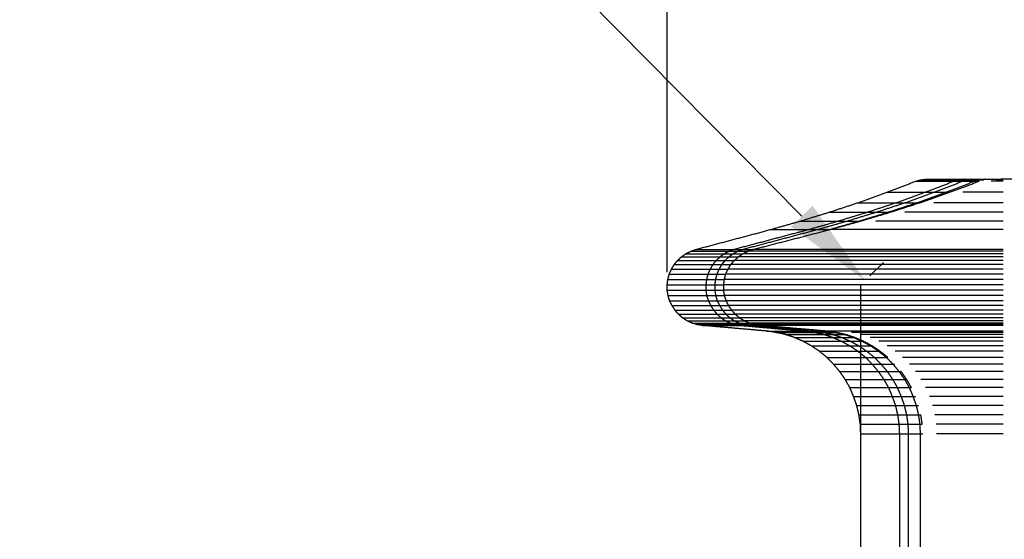
# Model space of a CAD drawing. Units: millimetres. Extents: x -7777 to 44248, y -1500 to 35969.
# Drawn here: x -5129 to -4365, y 11956 to 12359 of the extents above; entities that cross this region are included whole.
import ezdxf

# ---------------------------------------------------------------- set-up
doc = ezdxf.new("R2010")
doc.units = ezdxf.units.MM
doc.header["$MEASUREMENT"] = 0
doc.layers.add('podorys$koty', color=3, linetype='Continuous', true_color=0x00ff00)
doc.layers.add('podorys$Visible$Curves', color=7, linetype='Continuous', true_color=0x000000)
doc.styles.add('Arial', font='arial.ttf')
doc.dimstyles.new('Millimeter Large', dxfattribs={"dimscale": 20, "dimtxt": 6, "dimasz": 3.5, "dimexe": 1, "dimexo": 0.5, "dimgap": 1, "dimtad": 1, "dimtoh": 1, "dimdec": 0, "dimzin": 1, "dimdsep": 46, "dimtxsty": 'Arial', "dimcen": 3.5, "dimadec": 0, "dimazin": 0, "dimtfac": 1, "dimtdec": 4, "dimtix": 1, "dimtmove": 1, "dimatfit": 3, "dimfxl": 0, "dimtolj": 1, "dimtzin": 1, "dimarcsym": 0})

# ---------------------------------------------------------------- blocks, each defined once
blk = doc.blocks.new('*D2')
at = {"layer": 'Defpoints', "color": 0}
for p in [(-4476.32, 14153.22), (-7313.32, 9650.28), (-4476.32, 9650.28)]:
    blk.add_point(p, dxfattribs=at)
at = {"layer": 'podorys$koty', "color": 0, "lineweight": -2}
for p, q in [((-4486.32, 14153.22), (-7333.32, 14153.22)), ((-7313.32, 14083.22), (-7313.32, 9720.28)), ((-4486.32, 9650.28), (-7333.32, 9650.28))]:
    blk.add_line(p, q, dxfattribs=at)
at = {"layer": 'podorys$koty', "color": 0}
for points in [[(-7301.65, 14083.22), (-7324.98, 14083.22), (-7313.32, 14153.22)], [(-7324.98, 9720.28), (-7301.65, 9720.28), (-7313.32, 9650.28)]]:
    blk.add_solid(points, dxfattribs=at)
at = {"layer": 'podorys$koty', "color": 0, "insert": (-7394.58, 11901.75), "char_height": 120, "attachment_point": 5, "rotation": 90, "style": 'Arial'}
blk.add_mtext('\\A1;4500', dxfattribs=at)
blk = doc.blocks.new('*D3')
at = {"layer": 'Defpoints', "color": 0}
for p in [(-4476.32, 14153.22), (-7617.32, 9316.38), (-3083.51, 9316.38)]:
    blk.add_point(p, dxfattribs=at)
at = {"layer": 'podorys$koty', "color": 0, "lineweight": -2}
for p, q in [((-4486.32, 14153.22), (-7637.32, 14153.22)), ((-7617.32, 14083.22), (-7617.32, 9386.38)), ((-3093.51, 9316.38), (-7637.32, 9316.38))]:
    blk.add_line(p, q, dxfattribs=at)
at = {"layer": 'podorys$koty', "color": 0}
for points in [[(-7605.65, 14083.22), (-7628.98, 14083.22), (-7617.32, 14153.22)], [(-7628.98, 9386.38), (-7605.65, 9386.38), (-7617.32, 9316.38)]]:
    blk.add_solid(points, dxfattribs=at)
at = {"layer": 'podorys$koty', "color": 0, "insert": (-7698.58, 11734.8), "char_height": 120, "attachment_point": 5, "rotation": 90, "style": 'Arial'}
blk.add_mtext('\\A1;4850', dxfattribs=at)
blk = doc.blocks.new('*D4')
at = {"layer": 'Defpoints', "color": 0}
for p in [(-689.16, 14889.22), (-689.16, 12348.75), (-6476.32, 12153.22)]:
    blk.add_point(p, dxfattribs=at)
at = {"layer": 'podorys$koty', "color": 0, "lineweight": -2}
for p, q in [((-6476.32, 12163.22), (-6476.32, 14909.22)), ((-689.16, 12358.75), (-689.16, 14909.22)), ((-6406.32, 14889.22), (-759.16, 14889.22))]:
    blk.add_line(p, q, dxfattribs=at)
at = {"layer": 'podorys$koty', "color": 0}
for points in [[(-6406.32, 14900.89), (-6406.32, 14877.55), (-6476.32, 14889.22)], [(-759.16, 14877.55), (-759.16, 14900.89), (-689.16, 14889.22)]]:
    blk.add_solid(points, dxfattribs=at)
at = {"layer": 'podorys$koty', "color": 0, "insert": (-3582.74, 14970.48), "char_height": 120, "attachment_point": 5, "style": 'Arial'}
blk.add_mtext('\\A1;5800', dxfattribs=at)
blk = doc.blocks.new('*D11')
at = {"layer": 'Defpoints', "color": 0}
for p in [(-2189.14, 12658.22), (-2189.14, 12338.75), (-4626.45, 12153.22)]:
    blk.add_point(p, dxfattribs=at)
at = {"layer": 'podorys$koty', "color": 0, "lineweight": -2}
for p, q in [((-4626.45, 12163.22), (-4626.45, 12678.22)), ((-2189.14, 12348.75), (-2189.14, 12678.22)), ((-4556.45, 12658.22), (-2259.14, 12658.22))]:
    blk.add_line(p, q, dxfattribs=at)
at = {"layer": 'podorys$koty', "color": 0}
for points in [[(-4556.45, 12669.89), (-4556.45, 12646.55), (-4626.45, 12658.22)], [(-2259.14, 12646.55), (-2259.14, 12669.89), (-2189.14, 12658.22)]]:
    blk.add_solid(points, dxfattribs=at)
at = {"layer": 'podorys$koty', "color": 0, "insert": (-3407.8, 12739.48), "char_height": 120, "attachment_point": 5, "style": 'Arial'}
blk.add_mtext('\\A1;2437', dxfattribs=at)
blk = doc.blocks.new('*D16')
at = {"layer": 'Defpoints', "color": 0}
for p in [(-5877.64, 13580.21), (-5881.1, 13576.8), (-4476.32, 12153.22)]:
    blk.add_point(p, dxfattribs=at)
at = {"layer": 'podorys$koty', "color": 0, "lineweight": -2}
for p, q in [((-5873.98, 13583.83), (-5863.41, 13594.26)), ((-4522.03, 12206.46), (-5828.47, 13530.39)), ((-4469.2, 12160.24), (-4458.62, 12170.68))]:
    blk.add_line(p, q, dxfattribs=at)
at = {"layer": 'podorys$koty', "color": 0}
for points in [[(-5820.17, 13538.58), (-5836.78, 13522.19), (-5877.64, 13580.21)], [(-4530.33, 12198.26), (-4513.72, 12214.65), (-4472.86, 12156.63)]]:
    blk.add_solid(points, dxfattribs=at)
at = {"layer": 'podorys$koty', "color": 0, "insert": (-5117.41, 12925.5), "char_height": 120, "attachment_point": 5, "rotation": 314.61912, "style": 'Arial'}
blk.add_mtext('\\A1;2000', dxfattribs=at)

msp = doc.modelspace()

# ---------------------------------------------------------------- linework, layer by layer
at = {"layer": 'podorys$koty'}
msp.add_lwpolyline([(-4476.32, 11901.75), (-4476.32, 12153.22)], dxfattribs=at)
at = {"layer": 'podorys$Visible$Curves', "lineweight": -3}
for points, weights, knots in [([(-3832.44, 9516.72), (-3484.77, 9316.38), (-3083.51, 9316.38), (-2637.81, 9316.38), (-2192.1, 9316.38), (-692.1, 9316.38), (-692.1, 10816.38), (-690.63, 11582.57), (-689.16, 12348.75), (-689.16, 12970.06), (-1128.49, 13409.4), (-1567.83, 13848.73), (-2189.14, 13848.73), (-2674.28, 13848.73), (-3159.42, 13848.73), (-3390.63, 13848.73), (-3598.38, 13950.23), (-4534.29, 14407.47), (-5445.45, 13902.73), (-6476.32, 13331.68), (-6476.32, 12153.22), (-6476.32, 11901.75), (-6476.32, 11650.28), (-6476.32, 9650.28), (-4476.32, 9650.28), (-4404.02, 9650.28), (-4331.72, 9650.28), (-4064.21, 9650.28), (-3832.44, 9516.72)], [0.979499377689, 0.956079689097, 1, 1, 1, 0.707106781187, 1, 1, 1, 0.923879521131, 1, 0.923879521131, 1, 1, 1, 0.974295451584, 1, 0.898353822782, 1.02594566535, 0.883912696257, 1.02594566535, 1.02594566535, 1.02594566535, 0.725453137095, 1.02594566535, 1.02594566535, 1.02594566535, 0.991097477674, 1.02594566535], [18132.315962, 18132.315962, 18132.315962, 18914.580016, 18914.580016, 19805.990685, 19805.990685, 22162.185176, 22162.185176, 23694.556571, 23694.556571, 24872.636876, 24872.636876, 26050.717181, 26050.717181, 27020.994971, 27020.994971, 27475.443473, 27475.443473, 29388.746387, 29388.746387, 31518.60115, 31518.60115, 32021.538262, 32021.538262, 35163.130915, 35163.130915, 35307.729749, 35307.729749, 35830.498888, 35830.498888, 35830.498888]), ([(-4365.79, 12225.09), (-4379.63, 12225.09), (-4390.26, 12225.09), (-4394.09, 12225.09), (-4397.17, 12225.09)], [0.958423894594, 0.941110353304, 1, 0.977927815231, 0.966560611171], [209.661183, 209.661183, 209.661183, 593.940817, 593.940817, 737.971076, 737.971076, 737.971076]), ([(-4365.79, 12216.97), (-4388.19, 12216.97), (-4405.28, 12216.97), (-4413.76, 12216.97), (-4419.63, 12216.97)], [0.961975035314, 0.936033988103, 1, 0.967241590915, 0.958063021459], [176.535772, 176.535772, 176.535772, 593.940817, 593.940817, 807.70317, 807.70317, 807.70317]), ([(-4365.79, 12209.54), (-4396.74, 12209.54), (-4420.31, 12209.54), (-4433.71, 12209.54), (-4442.09, 12209.54)], [0.964242401293, 0.933423187955, 1, 0.961038984212, 0.955432572159], [159.499207, 159.499207, 159.499207, 593.940817, 593.940817, 848.177779, 848.177779, 848.177779]), ([(-4365.79, 12202.63), (-4405.35, 12202.63), (-4435.45, 12202.63), (-4453.99, 12202.63), (-4464.73, 12202.63)], [0.965777779444, 0.931825388841, 1, 0.956883914127, 0.954616120011], [149.072897, 149.072897, 149.072897, 593.940817, 593.940817, 875.291354, 875.291354, 875.291354]), ([(-4365.79, 12196.07), (-4414.1, 12196.07), (-4450.83, 12196.07), (-4500.25, 12196.07), (-4500.41, 12196.07)], [0.966887625581, 0.930737253192, 1, 0.908980435605, 1], [141.972356, 141.972356, 141.972356, 593.940817, 593.940817, 1187.881634, 1187.881634, 1187.881634]), ([(-4365.79, 12174.99), (-4440.32, 12174.99), (-4496.95, 12174.99), (-4571.05, 12174.99), (-4571.28, 12174.99)], [0.968855421997, 0.928921539423, 1, 0.908980435605, 1], [130.124063, 130.124063, 130.124063, 593.940817, 593.940817, 1187.881634, 1187.881634, 1187.881634]), ([(-4365.79, 12177.41), (-4439.01, 12177.41), (-4494.64, 12177.41), (-4567.5, 12177.41), (-4567.73, 12177.41)], [0.968785277676, 0.928984040878, 1, 0.908980435605, 1], [130.531911, 130.531911, 130.531911, 593.940817, 593.940817, 1187.881634, 1187.881634, 1187.881634]), ([(-4365.79, 12179.31), (-4437.56, 12179.31), (-4492.09, 12179.31), (-4563.6, 12179.31), (-4563.82, 12179.31)], [0.968706953675, 0.929054012246, 1, 0.908980435605, 1], [130.988503, 130.988503, 130.988503, 593.940817, 593.940817, 1187.881634, 1187.881634, 1187.881634]), ([(-4365.79, 12180.69), (-4436.11, 12180.69), (-4489.55, 12180.69), (-4559.7, 12180.69), (-4559.92, 12180.69)], [0.968626114978, 0.929126432565, 1, 0.908980435605, 1], [131.461076, 131.461076, 131.461076, 593.940817, 593.940817, 1187.881634, 1187.881634, 1187.881634]), ([(-4365.79, 12168.94), (-4442.49, 12168.94), (-4500.76, 12168.94), (-4576.91, 12168.94), (-4577.15, 12168.94)], [0.968966870799, 0.928822546993, 1, 0.908980435605, 1], [129.478095, 129.478095, 129.478095, 593.940817, 593.940817, 1187.881634, 1187.881634, 1187.881634]), ([(-4365.79, 12172.05), (-4441.5, 12172.05), (-4499.03, 12172.05), (-4574.25, 12172.05), (-4574.48, 12172.05)], [0.968917075514, 0.928866729511, 1, 0.908980435605, 1], [129.766405, 129.766405, 129.766405, 593.940817, 593.940817, 1187.881634, 1187.881634, 1187.881634]), ([(-4365.79, 12161.51), (-4443.93, 12161.51), (-4503.3, 12161.51), (-4580.81, 12161.51), (-4581.05, 12161.51)], [0.96903489476, 0.928762313099, 1, 0.908980435605, 1], [129.085044, 129.085044, 129.085044, 593.940817, 593.940817, 1187.881634, 1187.881634, 1187.881634]), ([(-4365.79, 12165.31), (-4443.28, 12165.31), (-4502.15, 12165.31), (-4579.04, 12165.31), (-4579.28, 12165.31)], [0.969004590503, 0.928789129492, 1, 0.908980435605, 1], [129.260032, 129.260032, 129.260032, 593.940817, 593.940817, 1187.881634, 1187.881634, 1187.881634]), ([(-4365.79, 12153.22), (-4444.52, 12153.22), (-4504.34, 12153.22), (-4582.41, 12153.22), (-4582.65, 12153.22)], [0.969064456823, 0.928736180381, 1, 0.908980435605, 1], [128.914517, 128.914517, 128.914517, 593.940817, 593.940817, 1187.881634, 1187.881634, 1187.881634]), ([(-4365.79, 12157.37), (-4444.33, 12157.37), (-4504, 12157.37), (-4581.88, 12157.37), (-4582.12, 12157.37)], [0.969054398325, 0.928745069066, 1, 0.908980435605, 1], [128.97252, 128.97252, 128.97252, 593.940817, 593.940817, 1187.881634, 1187.881634, 1187.881634]), ([(-4365.79, 12149.07), (-4444.52, 12149.07), (-4504.34, 12149.07), (-4582.41, 12149.07), (-4582.65, 12149.07)], [0.969065199438, 0.928735524255, 1, 0.908980435605, 1], [128.910236, 128.910236, 128.910236, 593.940817, 593.940817, 1187.881634, 1187.881634, 1187.881634]), ([(-4365.79, 12144.93), (-4444.26, 12144.93), (-4503.88, 12144.93), (-4581.7, 12144.93), (-4581.94, 12144.93)], [0.969050510538, 0.928748505522, 1, 0.908980435605, 1], [128.994944, 128.994944, 128.994944, 593.940817, 593.940817, 1187.881634, 1187.881634, 1187.881634]), ([(-4365.79, 12140.95), (-4443.8, 12140.95), (-4503.07, 12140.95), (-4580.46, 12140.95), (-4580.7, 12140.95)], [0.969028429077, 0.928768032269, 1, 0.908980435605, 1], [129.122364, 129.122364, 129.122364, 593.940817, 593.940817, 1187.881634, 1187.881634, 1187.881634]), ([(-4365.79, 12137.15), (-4443.08, 12137.15), (-4501.8, 12137.15), (-4578.51, 12137.15), (-4578.75, 12137.15)], [0.968993532154, 0.928798922054, 1, 0.908980435605, 1], [129.323933, 129.323933, 129.323933, 593.940817, 593.940817, 1187.881634, 1187.881634, 1187.881634]), ([(-4365.79, 12133.7), (-4442.22, 12133.7), (-4500.3, 12133.7), (-4576.2, 12133.7), (-4576.44, 12133.7)], [0.968954176545, 0.928833803164, 1, 0.908980435605, 1], [129.551547, 129.551547, 129.551547, 593.940817, 593.940817, 1187.881634, 1187.881634, 1187.881634]), ([(-4365.78, 12130.41), (-4441.17, 12130.41), (-4498.45, 12130.41), (-4573.36, 12130.41), (-4573.59, 12130.41)], [0.968901408945, 0.928880645958, 1, 0.908980435605, 1], [129.857216, 129.857216, 129.857216, 593.940817, 593.940817, 1187.881634, 1187.881634, 1187.881634]), ([(-4365.79, 12127.65), (-4439.99, 12127.65), (-4496.37, 12127.65), (-4570.17, 12127.65), (-4570.4, 12127.65)], [0.968838793816, 0.928936341986, 1, 0.908980435605, 1], [130.220656, 130.220656, 130.220656, 593.940817, 593.940817, 1187.881634, 1187.881634, 1187.881634]), ([(-4365.79, 12125.4), (-4438.68, 12125.4), (-4494.06, 12125.4), (-4566.62, 12125.4), (-4566.84, 12125.4)], [0.968768814615, 0.928998732342, 1, 0.908980435605, 1], [130.627779, 130.627779, 130.627779, 593.940817, 593.940817, 1187.881634, 1187.881634, 1187.881634]), ([(-4365.79, 12123.68), (-4437.23, 12123.68), (-4491.51, 12123.68), (-4562.71, 12123.68), (-4562.94, 12123.68)], [0.968690774206, 0.929068490304, 1, 0.908980435605, 1], [131.082979, 131.082979, 131.082979, 593.940817, 593.940817, 1187.881634, 1187.881634, 1187.881634]), ([(-4365.79, 12122.47), (-4435.72, 12122.47), (-4488.86, 12122.47), (-4558.63, 12122.47), (-4558.85, 12122.47)], [0.968604361206, 0.929145956279, 1, 0.908980435605, 1], [131.588477, 131.588477, 131.588477, 593.940817, 593.940817, 1187.881634, 1187.881634, 1187.881634]), ([(-4365.79, 12121.78), (-4434.14, 12121.78), (-4486.08, 12121.78), (-4554.37, 12121.78), (-4554.59, 12121.78)], [0.968508887234, 0.929231821327, 1, 0.908980435605, 1], [132.148782, 132.148782, 132.148782, 593.940817, 593.940817, 1187.881634, 1187.881634, 1187.881634]), ([(-4365.79, 12117.46), (-4415.21, 12117.46), (-4452.79, 12117.46), (-4500.85, 12117.46), (-4503.32, 12117.46)], [0.967005816245, 0.930624297347, 1, 0.912963093452, 0.992383215166], [141.235272, 141.235272, 141.235272, 593.940817, 593.940817, 1161.893122, 1161.893122, 1161.893122]), ([(-4365.79, 12116.42), (-4412.45, 12116.42), (-4447.94, 12116.42), (-4470.8, 12116.42), (-4483.39, 12116.42)], [0.966703129345, 0.930914659606, 1, 0.954358784048, 0.954490597388], [143.130007, 143.130007, 143.130007, 593.940817, 593.940817, 891.768886, 891.768886, 891.768886]), ([(-4365.79, 12114.87), (-4409.69, 12114.87), (-4443.08, 12114.87), (-4464.26, 12114.87), (-4476.13, 12114.87)], [0.96637494518, 0.931233576721, 1, 0.955267055774, 0.954503478188], [145.211075, 145.211075, 145.211075, 593.940817, 593.940817, 885.842032, 885.842032, 885.842032]), ([(-4365.79, 12112.45), (-4407, 12112.45), (-4438.34, 12112.45), (-4457.88, 12112.45), (-4469.05, 12112.45)], [0.966013164237, 0.931590288054, 1, 0.956241360378, 0.954557598928], [147.538766, 147.538766, 147.538766, 593.940817, 593.940817, 879.484286, 879.484286, 879.484286]), ([(-4365.79, 12109.51), (-4404.43, 12109.51), (-4433.84, 12109.51), (-4451.82, 12109.51), (-4462.31, 12109.51)], [0.965637112159, 0.931967057848, 1, 0.957261488879, 0.954658971486], [149.997347, 149.997347, 149.997347, 593.940817, 593.940817, 872.82752, 872.82752, 872.82752]), ([(-4365.79, 12105.88), (-4401.93, 12105.88), (-4429.44, 12105.88), (-4445.92, 12105.88), (-4455.74, 12105.88)], [0.965231990097, 0.932380135995, 1, 0.958357523448, 0.954818851609], [152.692855, 152.692855, 152.692855, 593.940817, 593.940817, 865.675435, 865.675435, 865.675435]), ([(-4365.78, 12101.73), (-4399.63, 12101.73), (-4425.4, 12101.73), (-4440.51, 12101.73), (-4449.7, 12101.73)], [0.964825068898, 0.932802967576, 1, 0.959471024821, 0.955035341013], [155.452009, 155.452009, 155.452009, 593.940817, 593.940817, 858.409372, 858.409372, 858.409372]), ([(-4365.79, 12097.07), (-4397.4, 12097.07), (-4421.47, 12097.07), (-4435.25, 12097.07), (-4443.82, 12097.07)], [0.964382198242, 0.933272727959, 1, 0.960664375693, 0.955327844876], [158.517392, 158.517392, 158.517392, 593.940817, 593.940817, 850.622257, 850.622257, 850.622257]), ([(-4365.79, 12091.71), (-4395.42, 12091.71), (-4418, 12091.71), (-4430.63, 12091.71), (-4438.64, 12091.71)], [0.963954558325, 0.933736421143, 1, 0.96182388767, 0.955672001391], [161.543184, 161.543184, 161.543184, 593.940817, 593.940817, 843.055955, 843.055955, 843.055955]), ([(-4365.79, 12086.19), (-4393.65, 12086.19), (-4414.88, 12086.19), (-4426.47, 12086.19), (-4433.97, 12086.19)], [0.963528005595, 0.934209494098, 1, 0.962966625918, 0.956068988147], [164.630184, 164.630184, 164.630184, 593.940817, 593.940817, 835.599109, 835.599109, 835.599109]), ([(-4365.79, 12079.97), (-4392, 12079.97), (-4411.99, 12079.97), (-4422.63, 12079.97), (-4429.65, 12079.97)], [0.96310581388, 0.934688856714, 1, 0.964121333533, 0.95652842554], [167.758226, 167.758226, 167.758226, 593.940817, 593.940817, 828.064158, 828.064158, 828.064158]), ([(-4365.79, 12073.57), (-4390.62, 12073.57), (-4409.56, 12073.57), (-4419.41, 12073.57), (-4426.03, 12073.57)], [0.962723272421, 0.93513344838, 1, 0.965173361807, 0.956998020748], [170.659373, 170.659373, 170.659373, 593.940817, 593.940817, 821.199232, 821.199232, 821.199232]), ([(-4365.79, 12066.66), (-4389.5, 12066.66), (-4407.6, 12066.66), (-4416.81, 12066.66), (-4423.09, 12066.66)], [0.962390315733, 0.935528895693, 1, 0.966086959234, 0.957445283842], [173.239832, 173.239832, 173.239832, 593.940817, 593.940817, 815.237626, 815.237626, 815.237626]), ([(-4365.78, 12059.75), (-4388.58, 12059.75), (-4405.98, 12059.75), (-4414.67, 12059.75), (-4420.67, 12059.75)], [0.962107507082, 0.935871378525, 1, 0.966885543535, 0.957866285377], [175.474676, 175.474676, 175.474676, 593.940817, 593.940817, 810.026529, 810.026529, 810.026529]), ([(-4365.79, 12052.5), (-4387.92, 12052.5), (-4404.82, 12052.5), (-4413.15, 12052.5), (-4418.94, 12052.5)], [0.96188945576, 0.936139803424, 1, 0.967483795958, 0.958200037211], [177.226261, 177.226261, 177.226261, 593.940817, 593.940817, 806.122681, 806.122681, 806.122681]), ([(-4365.79, 12045.24), (-4387.53, 12045.24), (-4404.13, 12045.24), (-4412.23, 12045.24), (-4417.91, 12045.24)], [0.961760145495, 0.936300857565, 1, 0.967854621591, 0.958414808956], [178.277207, 178.277207, 178.277207, 593.940817, 593.940817, 803.702888, 803.702888, 803.702888]), ([(-4365.79, 12037.81), (-4387.4, 12037.81), (-4403.9, 12037.81), (-4411.93, 12037.81), (-4417.56, 12037.81)], [0.961710557827, 0.936362997886, 1, 0.967980288695, 0.958488962773], [178.682699, 178.682699, 178.682699, 593.940817, 593.940817, 802.882857, 802.882857, 802.882857])]:
    msp.add_rational_spline(points, weights, degree=2, knots=knots, dxfattribs=at)
for points in [[(-4430.19, 12234.6), (-4428.29, 12234.86), (-4426.39, 12235.11)], [(-4426.39, 12235.11), (-4411.41, 12235.11), (-4396.43, 12235.11)], [(-4396.43, 12235.11), (-4398.33, 12234.86), (-4400.23, 12234.6)], [(-4396.43, 12235.11), (-4392.98, 12235.11), (-4389.52, 12235.11)], [(-4389.52, 12235.11), (-4391.42, 12234.86), (-4393.32, 12234.6)], [(-4389.52, 12235.11), (-4384.91, 12235.11), (-4380.3, 12235.11)], [(-4380.3, 12235.11), (-4382.2, 12234.86), (-4384.1, 12234.6)], [(-4380.3, 12235.11), (-4373.97, 12235.11), (-4367.63, 12235.11)], [(-4353.12, 12235.11), (-4359.45, 12235.11), (-4365.79, 12235.11)], [(-4455.93, 12225.09), (-4444.87, 12229.33), (-4433.81, 12233.56)], [(-4433.81, 12233.56), (-4432, 12234.08), (-4430.19, 12234.6)], [(-4433.81, 12233.56), (-4418.84, 12233.56), (-4403.86, 12233.56)], [(-4430.19, 12234.6), (-4415.21, 12234.6), (-4400.23, 12234.6)], [(-4403.86, 12233.56), (-4414.92, 12229.33), (-4425.98, 12225.09)], [(-4396.95, 12233.56), (-4408.01, 12229.33), (-4419.06, 12225.09)], [(-4387.73, 12233.56), (-4398.79, 12229.33), (-4409.85, 12225.09)], [(-4407.32, 12225.09), (-4395.95, 12229.33), (-4384.58, 12233.56)], [(-4400.23, 12234.6), (-4402.05, 12234.08), (-4403.86, 12233.56)], [(-4403.86, 12233.56), (-4400.4, 12233.56), (-4396.95, 12233.56)], [(-4400.23, 12234.6), (-4396.78, 12234.6), (-4393.32, 12234.6)], [(-4393.32, 12234.6), (-4395.13, 12234.08), (-4396.95, 12233.56)], [(-4396.95, 12233.56), (-4392.34, 12233.56), (-4387.73, 12233.56)], [(-4393.32, 12234.6), (-4388.71, 12234.6), (-4384.1, 12234.6)], [(-4384.1, 12234.6), (-4385.92, 12234.08), (-4387.73, 12233.56)], [(-4387.73, 12233.56), (-4386.16, 12233.56), (-4384.58, 12233.56)], [(-4384.1, 12234.6), (-4382.48, 12234.6), (-4380.85, 12234.6)], [(-4478.39, 12216.97), (-4467.16, 12221.03), (-4455.93, 12225.09)], [(-4455.93, 12225.09), (-4440.95, 12225.09), (-4425.98, 12225.09)], [(-4425.98, 12225.09), (-4437.21, 12221.03), (-4448.44, 12216.97)], [(-4419.06, 12225.09), (-4430.29, 12221.03), (-4441.52, 12216.97)], [(-4409.85, 12225.09), (-4421.08, 12221.03), (-4432.31, 12216.97)], [(-4430.42, 12216.97), (-4418.87, 12221.03), (-4407.32, 12225.09)], [(-4425.98, 12225.09), (-4422.52, 12225.09), (-4419.06, 12225.09)], [(-4419.06, 12225.09), (-4414.45, 12225.09), (-4409.85, 12225.09)], [(-4409.85, 12225.09), (-4408.59, 12225.09), (-4407.32, 12225.09)], [(-4500.85, 12209.54), (-4489.62, 12213.26), (-4478.39, 12216.97)], [(-4478.39, 12216.97), (-4463.41, 12216.97), (-4448.44, 12216.97)], [(-4448.44, 12216.97), (-4459.67, 12213.26), (-4470.9, 12209.54)], [(-4441.52, 12216.97), (-4452.75, 12213.26), (-4463.98, 12209.54)], [(-4432.31, 12216.97), (-4443.54, 12213.26), (-4454.77, 12209.54)], [(-4453.51, 12209.54), (-4441.96, 12213.26), (-4430.42, 12216.97)], [(-4448.44, 12216.97), (-4444.98, 12216.97), (-4441.52, 12216.97)], [(-4441.52, 12216.97), (-4436.92, 12216.97), (-4432.31, 12216.97)], [(-4432.31, 12216.97), (-4431.36, 12216.97), (-4430.42, 12216.97)], [(-4523.48, 12202.63), (-4512.17, 12206.09), (-4500.85, 12209.54)], [(-4500.85, 12209.54), (-4485.87, 12209.54), (-4470.9, 12209.54)], [(-4470.9, 12209.54), (-4482.21, 12206.09), (-4493.53, 12202.63)], [(-4463.98, 12209.54), (-4475.3, 12206.09), (-4486.62, 12202.63)], [(-4454.77, 12209.54), (-4466.08, 12206.09), (-4477.4, 12202.63)], [(-4476.78, 12202.63), (-4465.14, 12206.09), (-4453.51, 12209.54)], [(-4470.9, 12209.54), (-4467.44, 12209.54), (-4463.98, 12209.54)], [(-4463.98, 12209.54), (-4459.38, 12209.54), (-4454.77, 12209.54)], [(-4454.77, 12209.54), (-4454.14, 12209.54), (-4453.51, 12209.54)], [(-4546.46, 12196.07), (-4534.97, 12199.35), (-4523.48, 12202.63)], [(-4523.48, 12202.63), (-4508.51, 12202.63), (-4493.53, 12202.63)], [(-4493.53, 12202.63), (-4505.02, 12199.35), (-4516.51, 12196.07)], [(-4486.62, 12202.63), (-4498.11, 12199.35), (-4509.6, 12196.07)], [(-4500.41, 12196.07), (-4488.59, 12199.35), (-4476.78, 12202.63)], [(-4477.4, 12202.63), (-4488.89, 12199.35), (-4500.38, 12196.07)], [(-4493.53, 12202.63), (-4490.07, 12202.63), (-4486.62, 12202.63)], [(-4486.62, 12202.63), (-4482.01, 12202.63), (-4477.4, 12202.63)], [(-4477.4, 12202.63), (-4477.09, 12202.63), (-4476.78, 12202.63)], [(-4604.34, 12180.69), (-4575.4, 12188.38), (-4546.46, 12196.07)], [(-4516.51, 12196.07), (-4545.45, 12188.38), (-4574.39, 12180.69)], [(-4509.6, 12196.07), (-4538.53, 12188.38), (-4567.47, 12180.69)], [(-4559.92, 12180.69), (-4530.16, 12188.38), (-4500.41, 12196.07)], [(-4546.46, 12196.07), (-4531.48, 12196.07), (-4516.51, 12196.07)], [(-4516.51, 12196.07), (-4513.05, 12196.07), (-4509.6, 12196.07)], [(-4509.6, 12196.07), (-4505, 12196.07), (-4500.41, 12196.07)], [(-4618.51, 12172.05), (-4616.95, 12173.52), (-4615.4, 12174.99)], [(-4615.4, 12174.99), (-4613.67, 12176.2), (-4611.94, 12177.41)], [(-4615.4, 12174.99), (-4600.42, 12174.99), (-4585.44, 12174.99)], [(-4611.94, 12177.41), (-4610.04, 12178.36), (-4608.14, 12179.31)], [(-4611.94, 12177.41), (-4596.97, 12177.41), (-4581.99, 12177.41)], [(-4608.14, 12179.31), (-4606.24, 12180), (-4604.34, 12180.69)], [(-4608.14, 12179.31), (-4593.16, 12179.31), (-4578.19, 12179.31)], [(-4604.34, 12180.69), (-4589.36, 12180.69), (-4574.39, 12180.69)], [(-4585.44, 12174.99), (-4587, 12173.52), (-4588.55, 12172.05)], [(-4581.99, 12177.41), (-4583.72, 12176.2), (-4585.44, 12174.99)], [(-4585.44, 12174.99), (-4581.99, 12174.99), (-4578.53, 12174.99)], [(-4578.19, 12179.31), (-4580.09, 12178.36), (-4581.99, 12177.41)], [(-4581.99, 12177.41), (-4578.53, 12177.41), (-4575.08, 12177.41)], [(-4578.53, 12174.99), (-4580.09, 12173.52), (-4581.64, 12172.05)], [(-4575.08, 12177.41), (-4576.8, 12176.2), (-4578.53, 12174.99)], [(-4578.53, 12174.99), (-4574.91, 12174.99), (-4571.28, 12174.99)], [(-4574.39, 12180.69), (-4576.29, 12180), (-4578.19, 12179.31)], [(-4578.19, 12179.31), (-4574.73, 12179.31), (-4571.27, 12179.31)], [(-4571.27, 12179.31), (-4573.18, 12178.36), (-4575.08, 12177.41)], [(-4575.08, 12177.41), (-4571.4, 12177.41), (-4567.73, 12177.41)], [(-4574.48, 12172.05), (-4572.88, 12173.52), (-4571.28, 12174.99)], [(-4574.39, 12180.69), (-4570.93, 12180.69), (-4567.47, 12180.69)], [(-4571.28, 12174.99), (-4569.51, 12176.2), (-4567.73, 12177.41)], [(-4567.47, 12180.69), (-4569.37, 12180), (-4571.27, 12179.31)], [(-4571.27, 12179.31), (-4567.55, 12179.31), (-4563.83, 12179.31)], [(-4567.73, 12177.41), (-4565.78, 12178.36), (-4563.82, 12179.31)], [(-4567.47, 12180.69), (-4563.7, 12180.69), (-4559.92, 12180.69)], [(-4563.82, 12179.31), (-4561.87, 12180), (-4559.92, 12180.69)], [(-4623.17, 12165.31), (-4622.14, 12167.13), (-4621.1, 12168.94)], [(-4621.1, 12168.94), (-4619.8, 12170.5), (-4618.51, 12172.05)], [(-4621.1, 12168.94), (-4606.12, 12168.94), (-4591.15, 12168.94)], [(-4618.51, 12172.05), (-4603.53, 12172.05), (-4588.55, 12172.05)], [(-4591.15, 12168.94), (-4592.18, 12167.13), (-4593.22, 12165.31)], [(-4588.55, 12172.05), (-4589.85, 12170.5), (-4591.15, 12168.94)], [(-4591.15, 12168.94), (-4587.69, 12168.94), (-4584.23, 12168.94)], [(-4588.55, 12172.05), (-4585.1, 12172.05), (-4581.64, 12172.05)], [(-4584.23, 12168.94), (-4585.27, 12167.13), (-4586.31, 12165.31)], [(-4581.64, 12172.05), (-4582.94, 12170.5), (-4584.23, 12168.94)], [(-4584.23, 12168.94), (-4580.69, 12168.94), (-4577.15, 12168.94)], [(-4581.64, 12172.05), (-4578.06, 12172.05), (-4574.49, 12172.05)], [(-4579.28, 12165.31), (-4578.21, 12167.13), (-4577.15, 12168.94)], [(-4577.15, 12168.94), (-4575.81, 12170.5), (-4574.48, 12172.05)], [(-4625.94, 12157.37), (-4625.42, 12159.44), (-4624.9, 12161.51)], [(-4624.9, 12161.51), (-4624.04, 12163.41), (-4623.17, 12165.31)], [(-4624.9, 12161.51), (-4609.92, 12161.51), (-4594.95, 12161.51)], [(-4623.17, 12165.31), (-4608.2, 12165.31), (-4593.22, 12165.31)], [(-4594.95, 12161.51), (-4595.46, 12159.44), (-4595.98, 12157.37)], [(-4593.22, 12165.31), (-4594.08, 12163.41), (-4594.95, 12161.51)], [(-4594.95, 12161.51), (-4591.49, 12161.51), (-4588.03, 12161.51)], [(-4593.22, 12165.31), (-4589.76, 12165.31), (-4586.31, 12165.31)], [(-4588.03, 12161.51), (-4588.55, 12159.44), (-4589.07, 12157.37)], [(-4586.31, 12165.31), (-4587.17, 12163.41), (-4588.03, 12161.51)], [(-4588.03, 12161.51), (-4584.54, 12161.51), (-4581.06, 12161.51)], [(-4586.31, 12165.31), (-4582.79, 12165.31), (-4579.28, 12165.31)], [(-4582.12, 12157.37), (-4581.59, 12159.44), (-4581.05, 12161.51)], [(-4581.05, 12161.51), (-4580.17, 12163.41), (-4579.28, 12165.31)], [(-4626.45, 12153.22), (-4626.2, 12155.29), (-4625.94, 12157.37)], [(-4626.45, 12153.22), (-4611.48, 12153.22), (-4596.5, 12153.22)], [(-4626.45, 12149.07), (-4626.45, 12151.15), (-4626.45, 12153.22)], [(-4625.94, 12157.37), (-4610.96, 12157.37), (-4595.98, 12157.37)], [(-4595.98, 12157.37), (-4596.24, 12155.29), (-4596.5, 12153.22)], [(-4596.5, 12153.22), (-4596.5, 12151.15), (-4596.5, 12149.07)], [(-4596.5, 12153.22), (-4593.04, 12153.22), (-4589.59, 12153.22)], [(-4595.98, 12157.37), (-4592.53, 12157.37), (-4589.07, 12157.37)], [(-4589.07, 12157.37), (-4589.33, 12155.29), (-4589.59, 12153.22)], [(-4589.59, 12153.22), (-4586.12, 12153.22), (-4582.66, 12153.22)], [(-4589.59, 12153.22), (-4589.59, 12151.15), (-4589.59, 12149.07)], [(-4589.07, 12157.37), (-4585.6, 12157.37), (-4582.12, 12157.37)], [(-4582.65, 12153.22), (-4582.39, 12155.29), (-4582.12, 12157.37)], [(-4582.65, 12149.07), (-4582.65, 12151.15), (-4582.65, 12153.22)], [(-4626.45, 12149.07), (-4611.48, 12149.07), (-4596.5, 12149.07)], [(-4625.76, 12144.93), (-4626.11, 12147), (-4626.45, 12149.07)], [(-4625.76, 12144.93), (-4610.79, 12144.93), (-4595.81, 12144.93)], [(-4624.55, 12140.95), (-4625.16, 12142.94), (-4625.76, 12144.93)], [(-4596.5, 12149.07), (-4596.16, 12147), (-4595.81, 12144.93)], [(-4596.5, 12149.07), (-4593.04, 12149.07), (-4589.59, 12149.07)], [(-4595.81, 12144.93), (-4595.21, 12142.94), (-4594.6, 12140.95)], [(-4595.81, 12144.93), (-4592.35, 12144.93), (-4588.9, 12144.93)], [(-4589.59, 12149.07), (-4586.12, 12149.07), (-4582.65, 12149.07)], [(-4589.59, 12149.07), (-4589.24, 12147), (-4588.9, 12144.93)], [(-4588.9, 12144.93), (-4588.29, 12142.94), (-4587.69, 12140.95)], [(-4588.9, 12144.93), (-4585.42, 12144.93), (-4581.94, 12144.93)], [(-4581.94, 12144.93), (-4582.3, 12147), (-4582.65, 12149.07)], [(-4580.7, 12140.95), (-4581.32, 12142.94), (-4581.94, 12144.93)], [(-4624.55, 12140.95), (-4609.58, 12140.95), (-4594.6, 12140.95)], [(-4622.65, 12137.15), (-4623.6, 12139.05), (-4624.55, 12140.95)], [(-4622.65, 12137.15), (-4607.68, 12137.15), (-4592.7, 12137.15)], [(-4620.41, 12133.7), (-4621.53, 12135.43), (-4622.65, 12137.15)], [(-4594.6, 12140.95), (-4593.65, 12139.05), (-4592.7, 12137.15)], [(-4594.6, 12140.95), (-4591.14, 12140.95), (-4587.69, 12140.95)], [(-4592.7, 12137.15), (-4591.58, 12135.43), (-4590.45, 12133.7)], [(-4592.7, 12137.15), (-4589.24, 12137.15), (-4585.79, 12137.15)], [(-4587.69, 12140.95), (-4586.74, 12139.05), (-4585.79, 12137.15)], [(-4587.69, 12140.95), (-4584.19, 12140.95), (-4580.69, 12140.95)], [(-4585.79, 12137.15), (-4584.66, 12135.43), (-4583.54, 12133.7)], [(-4585.79, 12137.15), (-4582.27, 12137.15), (-4578.75, 12137.15)], [(-4578.75, 12137.15), (-4579.72, 12139.05), (-4580.7, 12140.95)], [(-4576.44, 12133.7), (-4577.59, 12135.43), (-4578.75, 12137.15)], [(-4620.41, 12133.7), (-4605.43, 12133.7), (-4590.45, 12133.7)], [(-4617.64, 12130.41), (-4619.03, 12132.06), (-4620.41, 12133.7)], [(-4617.64, 12130.41), (-4602.67, 12130.41), (-4587.69, 12130.41)], [(-4614.53, 12127.65), (-4616.09, 12129.03), (-4617.64, 12130.41)], [(-4590.45, 12133.7), (-4589.07, 12132.06), (-4587.69, 12130.41)], [(-4590.45, 12133.7), (-4587, 12133.7), (-4583.54, 12133.7)], [(-4587.69, 12130.41), (-4586.13, 12129.03), (-4584.58, 12127.65)], [(-4587.69, 12130.41), (-4584.23, 12130.41), (-4580.78, 12130.41)], [(-4583.54, 12133.7), (-4582.16, 12132.06), (-4580.78, 12130.41)], [(-4583.54, 12133.7), (-4579.99, 12133.7), (-4576.44, 12133.7)], [(-4580.78, 12130.41), (-4579.22, 12129.03), (-4577.67, 12127.65)], [(-4580.78, 12130.41), (-4577.19, 12130.41), (-4573.6, 12130.41)], [(-4573.59, 12130.41), (-4575.01, 12132.06), (-4576.44, 12133.7)], [(-4570.4, 12127.65), (-4571.99, 12129.03), (-4573.59, 12130.41)], [(-4614.53, 12127.65), (-4599.56, 12127.65), (-4584.58, 12127.65)], [(-4611.08, 12125.4), (-4612.81, 12126.53), (-4614.53, 12127.65)], [(-4611.08, 12125.4), (-4596.1, 12125.4), (-4581.12, 12125.4)], [(-4607.28, 12123.68), (-4609.18, 12124.54), (-4611.08, 12125.4)], [(-4607.28, 12123.68), (-4592.3, 12123.68), (-4577.32, 12123.68)], [(-4603.3, 12122.47), (-4605.29, 12123.07), (-4607.28, 12123.68)], [(-4603.3, 12122.47), (-4588.33, 12122.47), (-4573.35, 12122.47)], [(-4599.16, 12121.78), (-4601.23, 12122.12), (-4603.3, 12122.47)], [(-4599.16, 12121.78), (-4584.18, 12121.78), (-4569.2, 12121.78)], [(-4549.4, 12117.46), (-4574.28, 12119.62), (-4599.16, 12121.78)], [(-4584.58, 12127.65), (-4582.85, 12126.53), (-4581.12, 12125.4)], [(-4584.58, 12127.65), (-4581.12, 12127.65), (-4577.67, 12127.65)], [(-4581.12, 12125.4), (-4579.22, 12124.54), (-4577.32, 12123.68)], [(-4581.12, 12125.4), (-4577.67, 12125.4), (-4574.21, 12125.4)], [(-4577.67, 12127.65), (-4575.94, 12126.53), (-4574.21, 12125.4)], [(-4577.67, 12127.65), (-4574.03, 12127.65), (-4570.39, 12127.65)], [(-4577.32, 12123.68), (-4575.34, 12123.07), (-4573.35, 12122.47)], [(-4577.32, 12123.68), (-4573.87, 12123.68), (-4570.41, 12123.68)], [(-4574.21, 12125.4), (-4572.31, 12124.54), (-4570.41, 12123.68)], [(-4574.21, 12125.4), (-4570.53, 12125.4), (-4566.84, 12125.4)], [(-4573.35, 12122.47), (-4571.28, 12122.12), (-4569.2, 12121.78)], [(-4573.35, 12122.47), (-4569.89, 12122.47), (-4566.44, 12122.47)], [(-4570.41, 12123.68), (-4568.42, 12123.07), (-4566.44, 12122.47)], [(-4570.41, 12123.68), (-4566.67, 12123.68), (-4562.93, 12123.68)], [(-4566.84, 12125.4), (-4568.62, 12126.53), (-4570.4, 12127.65)], [(-4569.2, 12121.78), (-4544.32, 12119.62), (-4519.44, 12117.46)], [(-4569.2, 12121.78), (-4565.75, 12121.78), (-4562.29, 12121.78)], [(-4562.94, 12123.68), (-4564.89, 12124.54), (-4566.84, 12125.4)], [(-4566.44, 12122.47), (-4564.36, 12122.12), (-4562.29, 12121.78)], [(-4566.44, 12122.47), (-4562.64, 12122.47), (-4558.85, 12122.47)], [(-4558.85, 12122.47), (-4560.89, 12123.07), (-4562.94, 12123.68)], [(-4562.29, 12121.78), (-4537.41, 12119.62), (-4512.53, 12117.46)], [(-4562.29, 12121.78), (-4558.44, 12121.78), (-4554.58, 12121.78)], [(-4554.59, 12121.78), (-4556.72, 12122.12), (-4558.85, 12122.47)], [(-4503.43, 12117.46), (-4529.01, 12119.62), (-4554.59, 12121.78)], [(-4549.4, 12117.46), (-4534.42, 12117.46), (-4519.44, 12117.46)], [(-4542.14, 12116.42), (-4545.77, 12116.94), (-4549.4, 12117.46)], [(-4542.14, 12116.42), (-4527.17, 12116.42), (-4512.19, 12116.42)], [(-4534.89, 12114.87), (-4538.51, 12115.64), (-4542.14, 12116.42)], [(-4534.89, 12114.87), (-4519.91, 12114.87), (-4504.93, 12114.87)], [(-4527.8, 12112.45), (-4531.34, 12113.66), (-4534.89, 12114.87)], [(-4519.44, 12117.46), (-4515.82, 12116.94), (-4512.19, 12116.42)], [(-4519.44, 12117.46), (-4515.99, 12117.46), (-4512.53, 12117.46)], [(-4512.53, 12117.46), (-4508.9, 12116.94), (-4505.28, 12116.42)], [(-4512.53, 12117.46), (-4507.98, 12117.46), (-4503.42, 12117.46)], [(-4512.19, 12116.42), (-4508.56, 12115.64), (-4504.93, 12114.87)], [(-4512.19, 12116.42), (-4508.73, 12116.42), (-4505.28, 12116.42)], [(-4505.28, 12116.42), (-4501.65, 12115.64), (-4498.02, 12114.87)], [(-4505.28, 12116.42), (-4500.67, 12116.42), (-4496.06, 12116.42)], [(-4504.93, 12114.87), (-4501.39, 12113.66), (-4497.85, 12112.45)], [(-4504.93, 12114.87), (-4501.48, 12114.87), (-4498.02, 12114.87)], [(-4495.96, 12116.42), (-4499.7, 12116.94), (-4503.43, 12117.46)], [(-4503.32, 12117.46), (-4499.69, 12116.94), (-4496.06, 12116.42)], [(-4498.02, 12114.87), (-4494.48, 12113.66), (-4490.94, 12112.45)], [(-4498.02, 12114.87), (-4493.41, 12114.87), (-4488.8, 12114.87)], [(-4496.06, 12116.42), (-4492.43, 12115.64), (-4488.8, 12114.87)], [(-4496.06, 12116.42), (-4496.01, 12116.42), (-4495.96, 12116.42)], [(-4488.5, 12114.87), (-4492.23, 12115.64), (-4495.96, 12116.42)], [(-4488.8, 12114.87), (-4485.26, 12113.66), (-4481.72, 12112.45)], [(-4488.8, 12114.87), (-4488.65, 12114.87), (-4488.5, 12114.87)], [(-4481.22, 12112.45), (-4484.86, 12113.66), (-4488.5, 12114.87)], [(-4527.8, 12112.45), (-4512.83, 12112.45), (-4497.85, 12112.45)], [(-4521.06, 12109.51), (-4524.43, 12110.98), (-4527.8, 12112.45)], [(-4521.06, 12109.51), (-4506.09, 12109.51), (-4491.11, 12109.51)], [(-4514.5, 12105.88), (-4517.78, 12107.7), (-4521.06, 12109.51)], [(-4514.5, 12105.88), (-4499.52, 12105.88), (-4484.55, 12105.88)], [(-4508.45, 12101.73), (-4511.48, 12103.81), (-4514.5, 12105.88)], [(-4497.85, 12112.45), (-4494.48, 12110.98), (-4491.11, 12109.51)], [(-4497.85, 12112.45), (-4494.39, 12112.45), (-4490.94, 12112.45)], [(-4491.11, 12109.51), (-4487.83, 12107.7), (-4484.55, 12105.88)], [(-4491.11, 12109.51), (-4487.65, 12109.51), (-4484.2, 12109.51)], [(-4490.94, 12112.45), (-4487.57, 12110.98), (-4484.2, 12109.51)], [(-4490.94, 12112.45), (-4486.33, 12112.45), (-4481.72, 12112.45)], [(-4484.55, 12105.88), (-4481.52, 12103.81), (-4478.5, 12101.73)], [(-4484.55, 12105.88), (-4481.09, 12105.88), (-4477.63, 12105.88)], [(-4484.2, 12109.51), (-4480.92, 12107.7), (-4477.63, 12105.88)], [(-4484.2, 12109.51), (-4479.59, 12109.51), (-4474.98, 12109.51)], [(-4481.72, 12112.45), (-4478.35, 12110.98), (-4474.98, 12109.51)], [(-4481.72, 12112.45), (-4481.47, 12112.45), (-4481.22, 12112.45)], [(-4474.29, 12109.51), (-4477.76, 12110.98), (-4481.22, 12112.45)], [(-4477.63, 12105.88), (-4474.61, 12103.81), (-4471.59, 12101.73)], [(-4477.63, 12105.88), (-4473.02, 12105.88), (-4468.42, 12105.88)], [(-4474.98, 12109.51), (-4471.7, 12107.7), (-4468.42, 12105.88)], [(-4474.98, 12109.51), (-4474.64, 12109.51), (-4474.29, 12109.51)], [(-4467.54, 12105.88), (-4470.92, 12107.7), (-4474.29, 12109.51)], [(-4468.42, 12105.88), (-4465.39, 12103.81), (-4462.37, 12101.73)], [(-4468.42, 12105.88), (-4467.98, 12105.88), (-4467.54, 12105.88)], [(-4461.33, 12101.73), (-4464.43, 12103.81), (-4467.54, 12105.88)], [(-4508.45, 12101.73), (-4493.48, 12101.73), (-4478.5, 12101.73)], [(-4502.58, 12097.07), (-4505.51, 12099.4), (-4508.45, 12101.73)], [(-4478.5, 12101.73), (-4475.56, 12099.4), (-4472.62, 12097.07)], [(-4478.5, 12101.73), (-4475.04, 12101.73), (-4471.59, 12101.73)], [(-4471.59, 12101.73), (-4468.65, 12099.4), (-4465.71, 12097.07)], [(-4471.59, 12101.73), (-4466.98, 12101.73), (-4462.37, 12101.73)], [(-4462.37, 12101.73), (-4459.43, 12099.4), (-4456.49, 12097.07)], [(-4462.37, 12101.73), (-4461.85, 12101.73), (-4461.33, 12101.73)], [(-4455.29, 12097.07), (-4458.31, 12099.4), (-4461.33, 12101.73)], [(-4502.58, 12097.07), (-4487.6, 12097.07), (-4472.62, 12097.07)], [(-4497.39, 12091.71), (-4499.99, 12094.39), (-4502.58, 12097.07)], [(-4497.39, 12091.71), (-4482.42, 12091.71), (-4467.44, 12091.71)], [(-4492.73, 12086.19), (-4495.06, 12088.95), (-4497.39, 12091.71)], [(-4472.62, 12097.07), (-4470.03, 12094.39), (-4467.44, 12091.71)], [(-4472.62, 12097.07), (-4469.17, 12097.07), (-4465.71, 12097.07)], [(-4467.44, 12091.71), (-4465.11, 12088.95), (-4462.78, 12086.19)], [(-4467.44, 12091.71), (-4463.98, 12091.71), (-4460.53, 12091.71)], [(-4465.71, 12097.07), (-4463.12, 12094.39), (-4460.53, 12091.71)], [(-4465.71, 12097.07), (-4461.1, 12097.07), (-4456.49, 12097.07)], [(-4460.53, 12091.71), (-4458.2, 12088.95), (-4455.86, 12086.19)], [(-4460.53, 12091.71), (-4455.92, 12091.71), (-4451.31, 12091.71)], [(-4456.49, 12097.07), (-4453.9, 12094.39), (-4451.31, 12091.71)], [(-4456.49, 12097.07), (-4455.89, 12097.07), (-4455.28, 12097.07)], [(-4451.31, 12091.71), (-4448.98, 12088.95), (-4446.65, 12086.19)], [(-4451.31, 12091.71), (-4450.63, 12091.71), (-4449.96, 12091.71)], [(-4492.73, 12086.19), (-4477.75, 12086.19), (-4462.78, 12086.19)], [(-4488.41, 12079.97), (-4490.57, 12083.08), (-4492.73, 12086.19)], [(-4462.78, 12086.19), (-4460.62, 12083.08), (-4458.46, 12079.97)], [(-4462.78, 12086.19), (-4459.32, 12086.19), (-4455.86, 12086.19)], [(-4455.86, 12086.19), (-4453.7, 12083.08), (-4451.54, 12079.97)], [(-4455.86, 12086.19), (-4451.26, 12086.19), (-4446.65, 12086.19)], [(-4446.65, 12086.19), (-4444.49, 12083.08), (-4442.33, 12079.97)], [(-4446.65, 12086.19), (-4445.9, 12086.19), (-4445.16, 12086.19)], [(-4440.72, 12079.97), (-4442.94, 12083.08), (-4445.16, 12086.19)], [(-4488.41, 12079.97), (-4473.43, 12079.97), (-4458.46, 12079.97)], [(-4484.78, 12073.57), (-4486.6, 12076.77), (-4488.41, 12079.97)], [(-4458.46, 12079.97), (-4456.64, 12076.77), (-4454.83, 12073.57)], [(-4458.46, 12079.97), (-4455, 12079.97), (-4451.54, 12079.97)], [(-4451.54, 12079.97), (-4449.73, 12076.77), (-4447.92, 12073.57)], [(-4451.54, 12079.97), (-4446.94, 12079.97), (-4442.33, 12079.97)], [(-4442.33, 12079.97), (-4440.51, 12076.77), (-4438.7, 12073.57)], [(-4442.33, 12079.97), (-4441.52, 12079.97), (-4440.72, 12079.97)], [(-4436.99, 12073.57), (-4438.85, 12076.77), (-4440.72, 12079.97)], [(-4484.78, 12073.57), (-4469.81, 12073.57), (-4454.83, 12073.57)], [(-4481.85, 12066.66), (-4483.31, 12070.12), (-4484.78, 12073.57)], [(-4454.83, 12073.57), (-4453.36, 12070.12), (-4451.89, 12066.66)], [(-4454.83, 12073.57), (-4451.37, 12073.57), (-4447.92, 12073.57)], [(-4447.92, 12073.57), (-4446.45, 12070.12), (-4444.98, 12066.66)], [(-4447.92, 12073.57), (-4443.31, 12073.57), (-4438.7, 12073.57)], [(-4438.7, 12073.57), (-4437.23, 12070.12), (-4435.76, 12066.66)], [(-4438.7, 12073.57), (-4437.84, 12073.57), (-4436.99, 12073.57)], [(-4481.85, 12066.66), (-4466.87, 12066.66), (-4451.89, 12066.66)], [(-4479.43, 12059.75), (-4480.64, 12063.21), (-4481.85, 12066.66)], [(-4479.43, 12059.75), (-4464.45, 12059.75), (-4449.47, 12059.75)], [(-4477.7, 12052.5), (-4478.56, 12056.12), (-4479.43, 12059.75)], [(-4451.89, 12066.66), (-4450.68, 12063.21), (-4449.47, 12059.75)], [(-4451.89, 12066.66), (-4448.44, 12066.66), (-4444.98, 12066.66)], [(-4449.47, 12059.75), (-4448.61, 12056.12), (-4447.74, 12052.5)], [(-4449.47, 12059.75), (-4446.02, 12059.75), (-4442.56, 12059.75)], [(-4444.98, 12066.66), (-4443.77, 12063.21), (-4442.56, 12059.75)], [(-4444.98, 12066.66), (-4440.37, 12066.66), (-4435.76, 12066.66)], [(-4442.56, 12059.75), (-4441.7, 12056.12), (-4440.83, 12052.5)], [(-4442.56, 12059.75), (-4437.95, 12059.75), (-4433.34, 12059.75)], [(-4435.76, 12066.66), (-4434.55, 12063.21), (-4433.34, 12059.75)], [(-4435.76, 12066.66), (-4434.86, 12066.66), (-4433.96, 12066.66)], [(-4433.34, 12059.75), (-4432.48, 12056.12), (-4431.62, 12052.5)], [(-4433.34, 12059.75), (-4432.41, 12059.75), (-4431.49, 12059.75)], [(-4477.7, 12052.5), (-4462.72, 12052.5), (-4447.74, 12052.5)], [(-4476.66, 12045.24), (-4477.18, 12048.87), (-4477.7, 12052.5)], [(-4447.74, 12052.5), (-4447.23, 12048.87), (-4446.71, 12045.24)], [(-4447.74, 12052.5), (-4444.29, 12052.5), (-4440.83, 12052.5)], [(-4440.83, 12052.5), (-4440.31, 12048.87), (-4439.8, 12045.24)], [(-4440.83, 12052.5), (-4436.22, 12052.5), (-4431.62, 12052.5)], [(-4431.62, 12052.5), (-4431.1, 12048.87), (-4430.58, 12045.24)], [(-4431.62, 12052.5), (-4430.66, 12052.5), (-4429.7, 12052.5)], [(-4428.64, 12045.24), (-4429.17, 12048.87), (-4429.71, 12052.5)], [(-4476.66, 12045.24), (-4461.69, 12045.24), (-4446.71, 12045.24)], [(-4476.32, 12037.81), (-4476.49, 12041.52), (-4476.66, 12045.24)], [(-4446.71, 12045.24), (-4446.54, 12041.52), (-4446.36, 12037.81)], [(-4446.71, 12045.24), (-4443.25, 12045.24), (-4439.8, 12045.24)], [(-4439.8, 12045.24), (-4439.62, 12041.52), (-4439.45, 12037.81)], [(-4439.8, 12045.24), (-4435.19, 12045.24), (-4430.58, 12045.24)], [(-4430.58, 12045.24), (-4430.41, 12041.52), (-4430.23, 12037.81)], [(-4430.58, 12045.24), (-4429.61, 12045.24), (-4428.64, 12045.24)], [(-4476.32, 12037.81), (-4461.34, 12037.81), (-4446.36, 12037.81)], [(-4476.32, 11765.69), (-4476.32, 11901.75), (-4476.32, 12037.81)], [(-4446.36, 12037.81), (-4446.36, 11901.75), (-4446.36, 11765.69)], [(-4446.36, 12037.81), (-4442.91, 12037.81), (-4439.45, 12037.81)], [(-4439.45, 12037.81), (-4439.45, 11901.75), (-4439.45, 11765.69)], [(-4439.45, 12037.81), (-4434.84, 12037.81), (-4430.23, 12037.81)], [(-4430.23, 12037.81), (-4430.23, 11901.75), (-4430.23, 11765.69)], [(-4430.23, 12037.81), (-4429.26, 12037.81), (-4428.28, 12037.81)]]:
    msp.add_open_spline(points, degree=2, dxfattribs=at)
for points, weights in [([(-4365.79, 12235.11), (-4366.73, 12235.11), (-4367.63, 12235.11)], [0.958451983348, 0.961909840909, 0.968385741506]), ([(-4365.79, 12233.56), (-4370.93, 12233.56), (-4375.06, 12233.56)], [0.954497389735, 0.955033906353, 0.995706059216]), ([(-4365.79, 12234.6), (-4368.82, 12234.6), (-4371.43, 12234.6)], [0.955199835216, 0.958943832116, 0.982441449121])]:
    msp.add_rational_spline(points, weights, degree=2, dxfattribs=at)

# ---------------------------------------------------------------- dimensions: what is measured, and where the dimension line sits
at = {"layer": 'podorys$koty'}
dim = msp.add_linear_dim(base=(-689.16, 14889.22), p1=(-6476.32, 12153.22), p2=(-689.16, 12348.75), text='5800', dimstyle='Millimeter Large', dxfattribs=at)
dim.commit()
dim.dimension.update_dxf_attribs({"geometry": '*D4', "text_midpoint": (-3582.74, 14970.48)})
for base, p2, text, picture, middle in [((-7617.32, 9316.38), (-3083.51, 9316.38), '4850', '*D3', (-7698.58, 11734.8)), ((-7313.32, 9650.28), (-4476.32, 9650.28), '4500', '*D2', (-7394.58, 11901.75))]:
    dim = msp.add_linear_dim(base=base, p1=(-4476.32, 14153.22), p2=p2, angle=90, text=text, dimstyle='Millimeter Large', dxfattribs=at)
    dim.commit()
    dim.dimension.update_dxf_attribs({"geometry": picture, "text_midpoint": middle})
dim = msp.add_aligned_dim(p1=(-4476.32, 12153.22), p2=(-5881.1, 13576.8), distance=-4.86, dimstyle='Millimeter Large', dxfattribs=at)
dim.commit()
dim.dimension.update_dxf_attribs({"geometry": '*D16', "text_midpoint": (-5117.41, 12925.5)})
dim = msp.add_linear_dim(base=(-2189.14, 12658.22), p1=(-4626.45, 12153.22), p2=(-2189.14, 12338.75), dimstyle='Millimeter Large', dxfattribs=at)
dim.commit()
dim.dimension.update_dxf_attribs({"geometry": '*D11', "text_midpoint": (-3407.8, 12739.48)})

doc.saveas('drawing.dxf')
